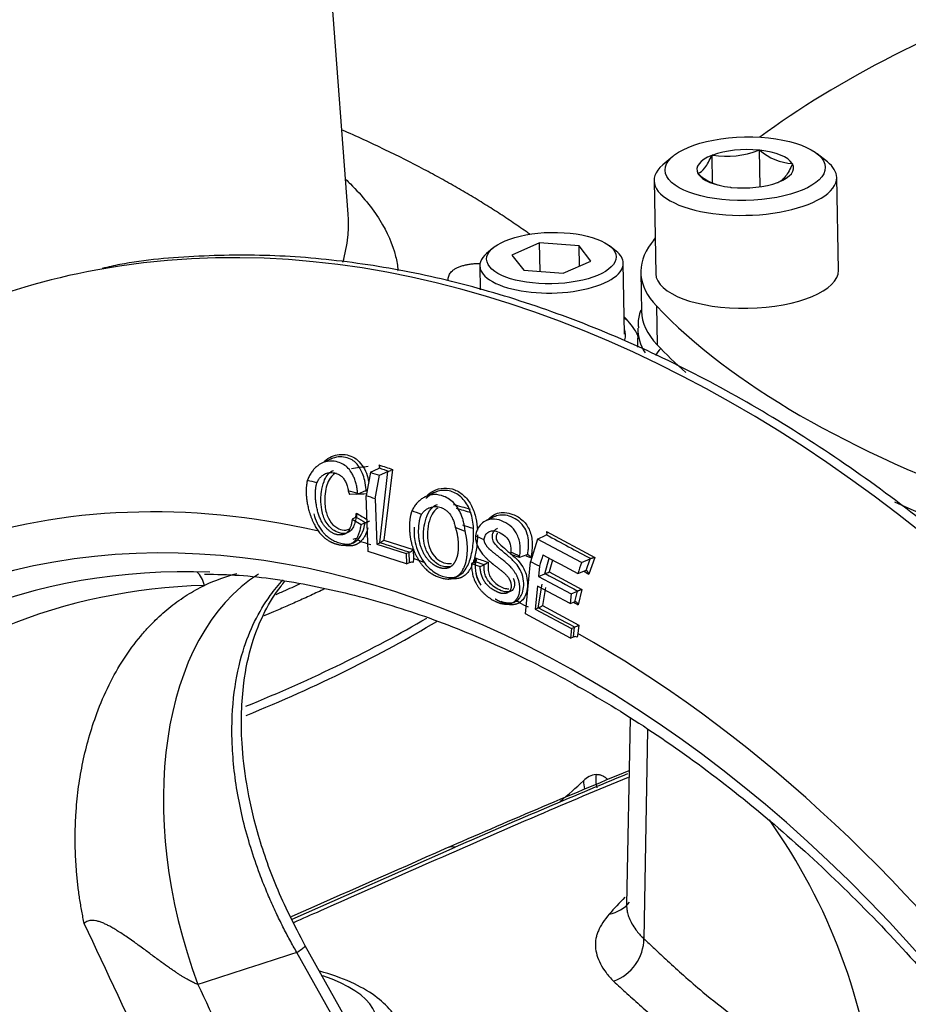
# Paper-space layout 'Sheet1' of a CAD drawing. Units: millimetres. Extents: x 0 to 210, y -3 to 297.
# Drawn here: x 31 to 36, y 199 to 206 of the extents above; entities that cross this region are included whole.
import ezdxf

# ---------------------------------------------------------------- set-up
doc = ezdxf.new("R2010")
doc.units = ezdxf.units.MM
doc.layers.add('A3B6N0BT00', color=7, linetype='Continuous')
doc.layers.add('Default', color=7, linetype='Continuous')

# ---------------------------------------------------------------- blocks, each defined once
blk = doc.blocks.new('SE4')
at = {"layer": 'A3B6N0BT00', "color": 7, "linetype": 'Continuous'}
for p, q in [((32.81, 204.384), (32.4411, 209.258)), ((35.4448, 204.7934), (35.4405, 204.793)), ((35.4491, 204.5586), (35.4448, 204.7934)), ((35.4478, 204.7922), (35.4448, 204.7934)), ((34.8887, 204.7532), (34.8248, 204.6982)), ((35.1409, 204.7612), (35.1396, 204.7595)), ((35.1452, 204.7616), (35.1409, 204.7612)), ((35.1442, 204.582), (35.1409, 204.7612)), ((35.8798, 204.7177), (35.8138, 204.7703)), ((35.6568, 204.7061), (35.6538, 204.7073)), ((35.6555, 204.7044), (35.6568, 204.7061)), ((34.7692, 204.5969), (34.7802, 204.0022)), ((35.0503, 204.6433), (35.049, 204.6416)), ((35.049, 204.6416), (35.052, 204.6403)), ((35.95, 204.0238), (35.939, 204.6186)), ((35.258, 204.5555), (35.261, 204.5542)), ((35.261, 204.5542), (35.2653, 204.5547)), ((35.5606, 204.586), (35.5649, 204.5865)), ((35.5649, 204.5865), (35.5662, 204.5882)), ((33.7365, 204.1661), (33.6965, 204.1317)), ((34.0361, 204.1993), (33.8588, 204.1212)), ((34.0395, 204.0158), (34.0361, 204.1993)), ((34.2892, 204.18), (34.0361, 204.1993)), ((34.2916, 204.0503), (34.2892, 204.18)), ((34.365, 204.0826), (34.2892, 204.18)), ((34.5259, 204.1471), (34.4847, 204.1799)), ((33.8588, 204.1212), (33.9346, 204.0238)), ((33.6528, 204.0521), (33.6557, 203.898)), ((34.1877, 204.0045), (34.365, 204.0826)), ((34.5809, 203.6148), (34.5725, 204.0691)), ((33.9346, 204.0238), (34.1877, 204.0045)), ((34.6843, 204.0102), (34.6889, 203.7624)), ((34.7844, 203.7953), (34.789, 203.5474)), ((34.6655, 203.6521), (34.6631, 203.5325)), ((32.7087, 202.82), (32.6419, 202.7887)), ((32.9524, 202.7308), (32.9261, 202.5791)), ((32.9524, 202.7308), (33.0048, 202.7559)), ((32.9833, 202.5617), (33.0105, 202.7116)), ((33.0087, 202.7586), (33.0048, 202.7559)), ((33.0105, 202.7116), (33.0646, 202.736)), ((33.0134, 202.2798), (33.0646, 202.736)), ((33.0937, 202.7492), (33.0385, 202.2969)), ((33.0646, 202.736), (33.0708, 202.738)), ((32.8107, 202.6124), (32.8181, 202.5893)), ((32.8728, 202.5917), (32.8181, 202.5893)), ((32.8728, 202.5917), (32.8718, 202.595)), ((32.9212, 202.6113), (32.8728, 202.5917)), ((32.9213, 202.6113), (32.9256, 202.6121)), ((32.9391, 202.2244), (32.9261, 202.5791)), ((33.3741, 202.6066), (33.3054, 202.5744)), ((32.9833, 202.5617), (32.9939, 202.2711)), ((33.7625, 202.4537), (33.6945, 202.4218)), ((32.861, 202.4424), (32.8355, 202.4301)), ((32.8355, 202.4301), (32.8935, 202.3969)), ((32.8621, 202.443), (32.861, 202.4424)), ((32.8935, 202.3969), (32.9178, 202.4076)), ((32.9178, 202.4076), (32.9197, 202.4083)), ((34.0235, 202.3026), (34.0761, 202.3278)), ((34.08, 202.3306), (34.0761, 202.3278)), ((34.0802, 202.3516), (34.3893, 202.1863)), ((32.9939, 202.2711), (33.0134, 202.2798)), ((32.9939, 202.2711), (33.1819, 202.2098)), ((33.0138, 202.28), (33.0134, 202.2798)), ((33.0385, 202.2969), (33.2265, 202.2356)), ((34.0235, 202.3026), (33.9789, 202.1576)), ((34.3046, 202.1522), (34.0235, 202.3026)), ((33.1843, 202.1445), (32.9391, 202.2244)), ((33.1819, 202.2098), (33.2014, 202.2185)), ((33.1819, 202.2098), (33.1843, 202.1445)), ((33.2014, 202.2185), (33.2019, 202.2187)), ((33.2035, 202.1522), (33.2014, 202.2185)), ((33.2265, 202.2356), (33.2276, 202.1788)), ((33.8522, 202.2196), (33.8529, 202.2052)), ((33.9083, 202.1844), (33.8529, 202.2052)), ((33.9552, 202.2033), (33.9083, 202.1844)), ((33.9555, 202.2033), (33.9587, 202.204)), ((33.1843, 202.1445), (33.2035, 202.1522)), ((33.2276, 202.1788), (33.2262, 202.1537)), ((33.6253, 202.1581), (33.6006, 202.1463)), ((33.6006, 202.1463), (33.6549, 202.1271)), ((33.6815, 202.1392), (33.6259, 202.1585)), ((33.6549, 202.1271), (33.681, 202.1389)), ((33.9083, 202.1844), (33.9084, 202.1925)), ((33.9455, 201.8237), (33.9789, 202.1576)), ((33.9798, 202.1835), (33.9505, 202.1941)), ((34.0688, 202.0813), (34.0974, 202.1802)), ((34.1195, 202.1684), (34.0976, 202.0929)), ((34.3046, 202.1522), (34.3591, 202.1763)), ((34.3334, 202.1025), (34.3591, 202.1763)), ((34.3893, 202.1863), (34.352, 202.0794)), ((34.3591, 202.1763), (34.3651, 202.1781)), ((34.0356, 202.1289), (34.0291, 202.0637)), ((34.0291, 202.0637), (34.0688, 202.0813)), ((34.0719, 202.0824), (34.0688, 202.0813)), ((34.0976, 202.0929), (34.3069, 201.9813)), ((34.2811, 202.0823), (34.3295, 202.1017)), ((34.3295, 202.1017), (34.3334, 202.1025)), ((34.0278, 201.8637), (34.0531, 202.0138)), ((34.0291, 202.0637), (34.2384, 201.952)), ((34.0229, 202.0018), (34.0083, 201.855)), ((34.2323, 201.8901), (34.0229, 202.0018)), ((34.0745, 201.9936), (34.0549, 201.8772)), ((34.2384, 201.952), (34.2323, 201.8901)), ((34.2384, 201.952), (34.2782, 201.9696)), ((34.2625, 201.9021), (34.2782, 201.9696)), ((34.2782, 201.9696), (34.2812, 201.9707)), ((34.3069, 201.9813), (34.2839, 201.8819)), ((34.2323, 201.8901), (34.2606, 201.9015)), ((34.2347, 201.6694), (33.9455, 201.8237)), ((34.0083, 201.855), (34.0278, 201.8637)), ((34.0083, 201.855), (34.2408, 201.7309)), ((34.0283, 201.8639), (34.0278, 201.8637)), ((34.0549, 201.8772), (34.2874, 201.7531)), ((34.2408, 201.7309), (34.2347, 201.6694)), ((34.2408, 201.7309), (34.2603, 201.7396)), ((34.2538, 201.677), (34.2603, 201.7396)), ((34.2603, 201.7396), (34.2608, 201.7398)), ((34.2811, 201.699), (34.2764, 201.6763)), ((34.2874, 201.7531), (34.2811, 201.699)), ((34.2347, 201.6694), (34.2538, 201.677)), ((34.6167, 201.156), (34.5934, 199.9614)), ((34.7272, 201.083), (34.7044, 199.7446)), ((32.4522, 199.8706), (33.496, 200.3309)), ((33.1595, 198.5861), (32.5354, 199.6992)), ((33.1052, 198.5446), (32.4811, 199.6576))]:
    blk.add_line(p, q, dxfattribs=at)
for centre, radius, start, end in [((35.2377, 205.2966), 0.5429, 260.18212, 291.93422), ((35.6728, 205.0458), 0.339, 228.42075, 266.7958), ((35.277, 204.894), 0.339, 228.42075, 252.49393), ((32.0022, 201.246), 3.575, 43.29829, 43.86054), ((41.2345, 227.4927), 26.0484, 251.58858, 251.7883), ((33.0502, 201.4939), 1.2781, 95.02729, 99.88701), ((41.4934, 228.4555), 27.1054, 251.63317, 251.76237), ((40.7291, 225.9604), 24.4526, 251.59513, 251.74837), ((33.0478, 202.8142), 0.0796, 286.77327, 305.19191), ((30.9922, 234.8485), 32.3119, 273.32362, 273.43014), ((32.6826, 202.595), 0.2436, 4.03255, 5.80673), ((33.4829, 202.3897), 0.2429, 118.73678, 123.56909), ((43.8055, 220.6538), 21.2229, 238.96341, 239.17864), ((42.2678, 217.9823), 18.1642, 238.81438, 239.02597), ((32.7212, 202.4288), 0.1979, 317.64446, 353.83453), ((45.6966, 223.6983), 24.3213, 241.46902, 242.23082), ((32.9689, 202.3718), 0.1022, 296.09261, 312.89195), ((33.161, 202.3045), 0.095, 295.4583, 313.52902), ((33.8864, 202.2235), 0.0748, 344.97011, 349.85609), ((36.1431, 201.5386), 2.1886, 162.36417, 164.35303), ((50.0999, 232.0057), 33.8473, 241.70789, 242.1372), ((33.2176, 202.11), 0.0445, 78.842, 108.397), ((33.8692, 202.1409), 0.2476, 170.30193, 180.63847), ((33.8409, 202.1282), 0.2177, 172.06244, 212.26753), ((58.7169, 274.2461), 76.3069, 250.802398, 250.866814), ((36.4409, 201.3954), 2.2663, 160.49357, 162.35832), ((32.3879, 200.9523), 1.1658, 104.45085, 115.28922), ((33.8692, 202.1409), 0.2476, 192.20641, 212.17725), ((34.037, 202.204), 0.1266, 286.01749, 298.64036), ((54.8792, 240.8171), 43.9696, 241.75645, 242.06558), ((51.1916, 233.9492), 36.0452, 242.08814, 242.14865), ((74.1035, 276.7778), 84.8233, 241.978225, 242.001913), ((34.2649, 201.8909), 0.0114, 102.33857, 112.09065), ((33.941, 202.0715), 0.2252, 292.80707, 300.38288), ((135.0527, 390.9156), 214.3513, 241.881075, 241.951537), ((34.1803, 201.9337), 0.2099, 292.54552, 300.67468), ((34.264, 201.6438), 0.0348, 69.03439, 107.039), ((57.689, 144.838), 60.5533, 112.405291, 113.617537), ((57.5425, 145.3414), 60.0174, 112.474491, 113.619379), ((34.4157, 200.6615), 0.1363, 97.67528, 136.49025), ((34.6698, 200.7682), 0.2738, 174.03195, 192.05444), ((32.4361, 198.3181), 3.7707, 5.50658, 35.45112), ((189.1243, -285.472), 509.792, 107.894716, 107.969561)]:
    blk.add_arc(centre, radius, start, end, dxfattribs=at)
for centre, major_axis, ratio, start_param, end_param in [((43.07, 203.3508), (-8.6751, -0.1605), 0.396611, 5.068258, 5.778067), ((35.3529, 204.6738), (-0.3095, -0.0057), 0.396611, 4.418084, 5.44075), ((35.3529, 204.6738), (0.3095, 0.0057), 0.396611, 0.229294, 1.25196), ((35.3529, 204.6738), (0.3095, 0.0057), 0.396611, 2.323689, 3.346355), ((35.3541, 204.6077), (0.5849, 0.0108), 0.396611, 2.694834, 6.283185), ((35.3529, 204.6738), (-0.3095, -0.0057), 0.396611, 2.323689, 3.346355), ((35.3541, 204.6077), (0.5849, 0.0108), 0.396611, 0, 0.446758), ((34.1941, 194.6733), (3.985, -9.0489), 0.666281, 0.160484, 2.985592), ((35.3529, 204.6738), (-0.3095, -0.0057), 0.396611, 0.229294, 1.25196), ((35.3529, 204.6738), (0.3095, 0.0057), 0.396611, 4.418084, 5.44075), ((43.07, 203.3508), (-8.6751, -0.1605), 0.396611, -0.304952, -0.294491), ((36.2861, 204.0398), (1.6018, 0.0296), 0.396611, 2.847102, 3.4897), ((34.1127, 204.0606), (0.4598, 0.0085), 0.396611, 2.694834, 6.283185), ((34.1127, 204.0606), (0.4598, 0.0085), 0.396611, 0, 0.446758), ((33.5929, 203.9042), (-0.0067, 0.1799), 0.752088, -0.513343, -0.454204), ((34.1941, 194.6733), (3.985, -9.0489), 0.666281, 2.985592, 3.266438), ((35.3651, 204.013), (0.5849, 0.0108), 0.396611, 3.141593, 6.283185), ((42.9175, 205.1198), (-8.6751, -0.1605), 0.396611, 0.348108, 1.276306), ((34.5384, 203.6361), (-0.0656, -0.0616), 0.864157, 3.141861, 3.529416), ((36.2907, 203.792), (1.6018, 0.0296), 0.396611, 3.141593, 3.4897), ((36.2929, 203.6724), (1.6274, 0.0301), 0.396611, 3.124246, 3.372314), ((33.7765, 203.5963), (-0.8099, -0.015), 0.396611, 3.037581, 3.257166), ((42.922, 204.872), (-8.6751, -0.1605), 0.396611, 0.348108, 0.404769), ((34.8937, 203.4402), (-0.0979, -0.093), 0.862926, 4.726617, 5.149482), ((33.3978, 194.3226), (3.3346, -7.5721), 0.666281, 1.913356, 8.007367), ((33.3978, 194.3226), (3.4459, -7.8248), 0.666281, 2.68369, 3.479638), ((33.367, 194.3091), (-3.5899, 8.1517), 0.666281, -0.467508, -0.457983), ((33.367, 194.3091), (-3.5899, 8.1517), 0.666281, -0.507906, -0.498477), ((33.367, 194.3091), (-3.5899, 8.1517), 0.666281, -0.525059, -0.516265), ((34.0233, 194.5981), (-3.4257, 7.7788), 0.666281, -0.514875, -0.497367), ((42.922, 204.872), (-8.6751, -0.1605), 0.396611, 0.696726, 1.276306), ((33.367, 194.3091), (-3.5899, 8.1517), 0.666281, -0.57064, -0.56112), ((33.9696, 194.5744), (-3.4342, 7.7983), 0.666281, -0.524211, -0.509168), ((33.8354, 194.5153), (3.437, -7.8046), 0.666281, -3.689556, -3.678866), ((33.367, 194.3091), (-3.5899, 8.1517), 0.666281, -0.613606, -0.603884), ((32.8767, 202.2804), (-0.0122, 0.0132), 0.727059, 4.468647, 6.02199), ((33.3978, 194.3226), (-3.4459, 7.8248), 0.666281, -0.513207, -0.502537), ((33.367, 194.3091), (-3.5899, 8.1517), 0.666281, -0.632263, -0.623665), ((33.367, 194.3091), (-3.5899, 8.1517), 0.666281, -0.667287, -0.658624), ((33.3978, 194.3226), (-3.4459, 7.8248), 0.666281, -0.567911, -0.556806), ((33.367, 194.3091), (-3.5899, 8.1517), 0.666281, -0.686915, -0.678159), ((33.5163, 194.3748), (3.2621, -7.4075), 0.666281, 2.829909, 3.422031), ((33.1314, 200.0338), (0.6941, -2.1402), 0.62399, 3.299528, 4.782115), ((31.7681, 201.948), (0.0052, -0.1799), 0.719788, 1.880385, 2.496753), ((33.7078, 194.4591), (3.1899, -7.2435), 0.666281, 2.877197, 3.855185), ((33.3978, 194.3226), (-3.4459, 7.8248), 0.666281, -0.674937, -0.665526), ((25.3681, 203.8588), (9.6679, 0.1789), 0.396611, -0.799964, -0.613451), ((25.3601, 203.8001), (9.675, 0.179), 0.396611, -0.799214, -0.601451), ((33.3978, 194.3226), (-3.4459, 7.8248), 0.666281, 5.040106, 5.557322), ((33.5163, 194.3748), (3.2621, -7.4075), 0.666281, 3.422031, 5.997865), ((25.3905, 202.16), (9.7374, 0.1802), 0.396611, -0.455242, -0.418439), ((34.564, 200.7251), (0.1834, -0.1981), 0.838787, 3.931241, 4.135883), ((33.5145, 200.1614), (0.0726, -0.1647), 0.666269, 2.69886, 3.259561), ((34.4061, 200.1517), (-0.2066, 0.1738), 0.899047, 2.515507, 3.142006), ((34.4513, 199.712), (-0.1837, -0.1979), 0.879854, 1.048271, 2.383368), ((32.3784, 199.6111), (-0.157, -0.088), 0.068844, 2.244706, 3.1344), ((31.9795, 199.194), (-1.0139, -0.0188), 0.396611, 2.72751, 3.983925)]:
    blk.add_ellipse(centre, major_axis=major_axis, ratio=ratio, start_param=start_param, end_param=end_param, dxfattribs=at)
for centre, major_axis in [((35.3529, 204.6738), (0.5129, 0.0095)), ((34.1119, 204.1019), (0.4148, 0.0077))]:
    blk.add_ellipse(centre, major_axis=major_axis, ratio=0.396611, dxfattribs=at)
for points, degree, knots in [([(33.9762, 204.2525), (33.9673, 204.2589), (33.9432, 204.2761), (33.9033, 204.3039), (33.8563, 204.336), (33.8085, 204.3678), (33.7601, 204.3993), (33.7111, 204.4305), (33.6613, 204.4615), (33.6109, 204.4921), (33.5599, 204.5225), (33.5083, 204.5525), (33.456, 204.5823), (33.4031, 204.6117), (33.3496, 204.6409), (33.2332, 204.7031), (33.0446, 204.7982), (32.8651, 204.8807), (32.7712, 204.9218)], 3, [0.0725721, 0.0725721, 0.0725721, 0.0725721, 0.0803275, 0.0935948, 0.1068277, 0.1200262, 0.1331904, 0.1463203, 0.1594159, 0.1724772, 0.1855043, 0.1984972, 0.211456, 0.2243805, 0.237271, 0.2501274, 0.3074706, 0.3670706, 0.3670706, 0.3670706, 0.3670706]), ([(35.0503, 204.6433), (35.0651, 204.6494), (35.0801, 204.6606), (35.1028, 204.6901), (35.1104, 204.702), (35.1251, 204.7287), (35.1324, 204.7436), (35.1396, 204.7595)], 3, [0, 0, 0, 0, 0.5, 0.5, 0.75, 0.75, 1, 1, 1, 1]), ([(35.6555, 204.7044), (35.6412, 204.6726), (35.6265, 204.6452), (35.6038, 204.6156), (35.5961, 204.6077), (35.5811, 204.5955), (35.5736, 204.5912), (35.5662, 204.5882)], 3, [0, 0, 0, 0, 0.5, 0.5, 0.75, 0.75, 1, 1, 1, 1]), ([(32.7952, 204.6047), (32.8052, 204.5952), (32.8932, 204.5103), (33.0253, 204.3477), (33.1068, 204.1636), (33.127, 204.053), (33.1293, 204.0214), (33.1293, 204.0206)], 3, [0.66671955, 0.66671955, 0.66671955, 0.66671955, 0.66962479, 0.69275003, 0.71503399, 0.72323062, 0.72344735, 0.72344735, 0.72344735, 0.72344735]), ([(32.776, 204.0759), (32.7917, 204.1295), (32.8101, 204.2235), (32.8135, 204.3254), (32.8108, 204.3744), (32.81, 204.3842)], 3, [0.25010693, 0.25010693, 0.25010693, 0.25010693, 0.26405746, 0.27449996, 0.27716927, 0.27716927, 0.27716927, 0.27716927]), ([(39.1265, 186.1872), (39.2356, 186.2713), (39.4505, 186.4391), (39.7888, 186.7809), (40.1194, 187.1833), (40.4197, 187.6307), (40.6852, 188.1162), (40.9151, 188.6383), (41.108, 189.1937), (41.2628, 189.7795), (41.3786, 190.3923), (41.4547, 191.0287), (41.4909, 191.6852), (41.487, 192.358), (41.443, 193.0434), (41.3591, 193.7378), (41.236, 194.4372), (41.0744, 195.1379), (40.875, 195.836), (40.6392, 196.5277), (40.368, 197.2093), (40.0631, 197.877), (39.7261, 198.5272), (39.3588, 199.1564), (38.9632, 199.761), (38.5415, 200.3378), (38.0959, 200.8836), (37.6288, 201.3954), (37.1427, 201.8704), (36.6403, 202.3059), (36.1242, 202.6995), (35.5972, 203.0489), (35.0622, 203.3522), (34.5221, 203.6075), (33.98, 203.8134), (33.4388, 203.9687), (32.9022, 204.0721), (32.371, 204.1242), (31.8566, 204.1207), (31.4652, 204.0877), (31.2757, 204.0453), (31.2337, 204.0359)], 3, [0, 0, 0, 0, 0.019531, 0.045634, 0.071779, 0.097973, 0.124215, 0.150498, 0.176815, 0.203157, 0.229516, 0.255884, 0.282258, 0.308633, 0.335006, 0.361377, 0.387744, 0.414109, 0.440471, 0.466832, 0.493191, 0.519551, 0.545911, 0.572273, 0.598638, 0.625006, 0.651378, 0.677755, 0.704138, 0.730525, 0.756917, 0.783311, 0.809704, 0.836092, 0.862467, 0.888823, 0.915148, 0.941435, 0.967675, 0.993862, 1, 1, 1, 1]), ([(33.4773, 204.0209), (33.4796, 204.0229), (33.4843, 204.0268), (33.4924, 204.0322), (33.5011, 204.0373), (33.5108, 204.042), (33.5213, 204.0463), (33.5326, 204.0503), (33.5475, 204.0548), (33.5667, 204.0594), (33.5911, 204.0635), (33.6174, 204.0665), (33.6366, 204.0676), (33.6462, 204.0681)], 3, [0, 0, 0, 0, 0.070516, 0.141014, 0.211731, 0.282856, 0.354469, 0.426635, 0.499428, 0.623757, 0.748302, 0.873554, 1, 1, 1, 1]), ([(33.4493, 203.9582), (33.4494, 203.9633), (33.4502, 203.9731), (33.4536, 203.9868), (33.4593, 203.9994), (33.4668, 204.0109), (33.4738, 204.0176), (33.4773, 204.0209)], 3, [0.5852185, 0.5852185, 0.5852185, 0.5852185, 0.6682418, 0.7512226, 0.8339783, 0.9167443, 1, 1, 1, 1]), ([(34.6841, 203.7676), (34.6734, 203.7391), (34.6641, 203.7002), (34.6686, 203.6644), (34.6698, 203.6546)], 3, [0.548746, 0.548746, 0.548746, 0.548746, 0.8937605, 1, 1, 1, 1]), ([(34.6721, 203.586), (34.6656, 203.6091), (34.6432, 203.6504), (34.6182, 203.6814), (34.604, 203.6977)], 3, [0.3107165, 0.3107165, 0.3107165, 0.3107165, 0.6937315, 1, 1, 1, 1]), ([(32.6537, 202.7963), (32.6589, 202.8014), (32.692, 202.8306), (32.7661, 202.8552), (32.865, 202.828), (32.9223, 202.7479), (32.9385, 202.688), (32.9422, 202.6689)], 3, [0.4765299, 0.4765299, 0.4765299, 0.4765299, 0.5008317, 0.6253464, 0.7501604, 0.8739613, 0.9301663, 0.9301663, 0.9301663, 0.9301663]), ([(32.8718, 202.595), (32.8712, 202.6005), (32.87, 202.6111), (32.8676, 202.6268), (32.8648, 202.6418), (32.8614, 202.6564), (32.8575, 202.6703), (32.8531, 202.6837), (32.8481, 202.6965), (32.8426, 202.7087), (32.8365, 202.7204), (32.8248, 202.7399), (32.8045, 202.7646), (32.7717, 202.7875), (32.7291, 202.8024), (32.6782, 202.805), (32.6346, 202.7875), (32.6061, 202.766), (32.5887, 202.7485), (32.5731, 202.728), (32.5594, 202.7046), (32.5522, 202.6872), (32.5485, 202.6783)], 3, [0, 0, 0, 0, 0.02732, 0.05388, 0.079761, 0.105053, 0.12985, 0.154254, 0.178371, 0.202311, 0.226187, 0.250112, 0.329389, 0.411359, 0.500236, 0.627432, 0.74991, 0.799009, 0.847826, 0.897116, 0.947614, 1, 1, 1, 1]), ([(32.9249, 202.6196), (32.9225, 202.6391), (32.9181, 202.6749), (32.9036, 202.7217), (32.8862, 202.7565), (32.8688, 202.7815), (32.8519, 202.7986), (32.8277, 202.8157), (32.7924, 202.8284), (32.7465, 202.8312), (32.7149, 202.8228), (32.6996, 202.816)], 3, [0, 0, 0, 0, 0.0603489, 0.1112064, 0.1552501, 0.1913075, 0.2222184, 0.2478802, 0.309559, 0.3721982, 0.4357581, 0.4357581, 0.4357581, 0.4357581]), ([(33.0075, 202.7777), (33.0079, 202.7764), (33.0088, 202.7737), (33.0097, 202.7699), (33.0105, 202.7668), (33.0106, 202.764), (33.0102, 202.7617), (33.0096, 202.7598), (33.009, 202.7589), (33.0087, 202.7586)], 3, [0, 0, 0, 0, 0.166763, 0.341149, 0.521703, 0.622234, 0.775686, 0.901877, 1, 1, 1, 1]), ([(32.6101, 202.664), (32.6118, 202.6675), (32.6152, 202.6744), (32.621, 202.6839), (32.6274, 202.6926), (32.6343, 202.7004), (32.6417, 202.7074), (32.6496, 202.7135), (32.6646, 202.7229), (32.6891, 202.7309), (32.7191, 202.7285), (32.745, 202.7202), (32.765, 202.7082), (32.7815, 202.6912), (32.7944, 202.6692), (32.8044, 202.6425), (32.8085, 202.6227), (32.8107, 202.6124)], 3, [0, 0, 0, 0, 0.036653, 0.072569, 0.107987, 0.143154, 0.178324, 0.213749, 0.249678, 0.370084, 0.49958, 0.592135, 0.674393, 0.749837, 0.827145, 0.909431, 1, 1, 1, 1]), ([(32.8611, 202.4423), (32.8589, 202.4304), (32.8541, 202.4053), (32.84, 202.3718), (32.8158, 202.3447), (32.7771, 202.3351), (32.7233, 202.3498), (32.6646, 202.4035), (32.6387, 202.4863), (32.6341, 202.5523), (32.6387, 202.6144), (32.6512, 202.6665), (32.6727, 202.7113), (32.6954, 202.7327), (32.7101, 202.7406), (32.7153, 202.7428)], 3, [0, 0, 0, 0, 0.039799, 0.0835514, 0.1307593, 0.1852584, 0.2529053, 0.3472665, 0.4286792, 0.5003995, 0.5474106, 0.6195674, 0.6685968, 0.7107498, 0.7331701, 0.7331701, 0.7331701, 0.7331701]), ([(32.7328, 202.7254), (32.7256, 202.7223), (32.7052, 202.7098), (32.6813, 202.6734), (32.6644, 202.6206), (32.6586, 202.5524), (32.6641, 202.4772), (32.6976, 202.4023), (32.7476, 202.3669), (32.7902, 202.3567), (32.8126, 202.3646), (32.8205, 202.3699)], 3, [0.2782774, 0.2782774, 0.2782774, 0.2782774, 0.3109825, 0.3741861, 0.4324453, 0.4997362, 0.5982067, 0.6743115, 0.7492543, 0.8148571, 0.858104, 0.858104, 0.858104, 0.858104]), ([(32.5485, 202.6783), (32.5292, 202.5897), (32.5595, 202.4834), (32.5935, 202.3637), (32.6635, 202.3076), (32.6961, 202.2815), (32.7405, 202.2698), (32.7849, 202.2581), (32.8149, 202.2679), (32.88, 202.2892), (32.8935, 202.3969)], 2, [0, 0, 0, 0.25, 0.25, 0.5, 0.5, 0.625, 0.625, 0.75, 0.75, 1, 1, 1]), ([(32.8355, 202.4301), (32.8268, 202.3438), (32.7783, 202.332), (32.7217, 202.3182), (32.6658, 202.3784), (32.6229, 202.4245), (32.6065, 202.5216), (32.5925, 202.6045), (32.6101, 202.664)], 2, [0, 0, 0, 0.25, 0.25, 0.5, 0.5, 0.75, 0.75, 1, 1, 1]), ([(33.5595, 202.351), (33.559, 202.3564), (33.5579, 202.367), (33.5557, 202.3826), (33.5529, 202.3979), (33.5497, 202.4127), (33.5458, 202.4271), (33.5414, 202.4411), (33.5364, 202.4547), (33.5308, 202.4679), (33.5246, 202.4806), (33.5127, 202.5023), (33.4924, 202.5304), (33.46, 202.5589), (33.4171, 202.5813), (33.3646, 202.5925), (33.3174, 202.5816), (33.2857, 202.5641), (33.2658, 202.5489), (33.2478, 202.5303), (33.2314, 202.5086), (33.2224, 202.4921), (33.2178, 202.4836)], 3, [0, 0, 0, 0, 0.02632, 0.052118, 0.077473, 0.102469, 0.127192, 0.151735, 0.176188, 0.200645, 0.225201, 0.249946, 0.33171, 0.413947, 0.500119, 0.627431, 0.749182, 0.798635, 0.847692, 0.897115, 0.947652, 1, 1, 1, 1]), ([(33.2929, 202.1587), (33.3126, 202.1315), (33.3614, 202.085), (33.4287, 202.0578), (33.4799, 202.0558), (33.5122, 202.0638), (33.5415, 202.0829), (33.5739, 202.1234), (33.6016, 202.1976), (33.6153, 202.301), (33.6136, 202.4114), (33.5852, 202.5135), (33.5257, 202.5869), (33.4482, 202.6207), (33.3688, 202.6109), (33.3249, 202.5793), (33.3081, 202.5619)], 3, [0, 0, 0, 0, 0.0607492, 0.1250757, 0.1565206, 0.1871338, 0.2147657, 0.2486135, 0.3092736, 0.3748794, 0.4388287, 0.5004451, 0.562524, 0.624973, 0.6865478, 0.7352677, 0.7352677, 0.7352677, 0.7352677]), ([(33.3163, 202.583), (33.3283, 202.5942), (33.3617, 202.6183), (33.4233, 202.6345), (33.4938, 202.6238), (33.5559, 202.5826), (33.6037, 202.5188), (33.6303, 202.4405), (33.6366, 202.3858), (33.6377, 202.3602)], 3, [0.3361298, 0.3361298, 0.3361298, 0.3361298, 0.3758803, 0.4374261, 0.5003157, 0.5632964, 0.6250176, 0.6850162, 0.7379566, 0.7379566, 0.7379566, 0.7379566]), ([(33.2946, 202.3699), (33.2975, 202.3929), (33.3071, 202.4391), (33.3352, 202.4982), (33.3663, 202.5195), (33.3815, 202.5253)], 3, [0, 0, 0, 0, 0.0603649, 0.1239361, 0.1759321, 0.1759321, 0.1759321, 0.1759321]), ([(32.5896, 202.4644), (32.5897, 202.4642), (32.5951, 202.4438), (32.609, 202.4037), (32.6322, 202.37), (32.6438, 202.3532)], 3, [0.8710768, 0.8710768, 0.8710768, 0.8710768, 0.8718049, 0.9357779, 1, 1, 1, 1]), ([(32.8622, 202.443), (32.8628, 202.4434), (32.864, 202.4444), (32.8654, 202.4468), (32.8664, 202.45), (32.8667, 202.4549), (32.8658, 202.4614), (32.8641, 202.4666), (32.8633, 202.4692)], 3, [0, 0, 0, 0, 0.096787, 0.2098, 0.339405, 0.48543, 0.737866, 1, 1, 1, 1]), ([(33.2178, 202.4836), (33.2006, 202.433), (33.2028, 202.3686), (33.2052, 202.2998), (33.2268, 202.241), (33.277, 202.1038), (33.3879, 202.0607), (33.4991, 202.0174), (33.5496, 202.1158), (33.571, 202.1575), (33.5736, 202.2244), (33.5762, 202.2891), (33.5595, 202.351)], 2, [0, 0, 0, 0.125, 0.125, 0.25, 0.25, 0.5, 0.5, 0.75, 0.75, 0.875, 0.875, 1, 1, 1]), ([(33.4962, 202.3773), (33.5119, 202.3341), (33.5146, 202.277), (33.5173, 202.2208), (33.5055, 202.1842), (33.491, 202.1393), (33.461, 202.123), (33.4299, 202.1061), (33.3878, 202.1229), (33.3608, 202.1337), (33.3368, 202.1559), (33.2893, 202.1997), (33.27, 202.275), (33.2591, 202.3176), (33.2621, 202.3741), (33.2651, 202.4309), (33.2798, 202.4612)], 2, [0, 0, 0, 0.125, 0.125, 0.25, 0.25, 0.375, 0.375, 0.5, 0.5, 0.583333, 0.583333, 0.75, 0.75, 0.875, 0.875, 1, 1, 1]), ([(33.2798, 202.4612), (33.2816, 202.4638), (33.2852, 202.4691), (33.2911, 202.4761), (33.2975, 202.4827), (33.3044, 202.4885), (33.3118, 202.4938), (33.3195, 202.4984), (33.3278, 202.5024), (33.3444, 202.509), (33.3706, 202.5135), (33.4008, 202.5074), (33.4247, 202.4965), (33.4426, 202.4842), (33.458, 202.4687), (33.4712, 202.4502), (33.4819, 202.4286), (33.4905, 202.4041), (33.4943, 202.3864), (33.4962, 202.3773)], 3, [0, 0, 0, 0, 0.02996, 0.059868, 0.089891, 0.120196, 0.150947, 0.182297, 0.214395, 0.247377, 0.372074, 0.497686, 0.573647, 0.645103, 0.713784, 0.781645, 0.850715, 0.922933, 1, 1, 1, 1]), ([(33.3854, 202.5021), (33.3775, 202.4974), (33.3569, 202.4807), (33.331, 202.4351), (33.3224, 202.3917), (33.3196, 202.3671)], 3, [0.8415003, 0.8415003, 0.8415003, 0.8415003, 0.8729848, 0.9292931, 1, 1, 1, 1]), ([(33.7094, 202.4305), (33.715, 202.4366), (33.7327, 202.453), (33.767, 202.4721), (33.815, 202.4759), (33.8715, 202.4614), (33.9308, 202.4282), (33.9694, 202.372), (33.9849, 202.3199), (33.9894, 202.2772), (33.9878, 202.2308), (33.9826, 202.1998), (33.9798, 202.1835)], 3, [0.6069314, 0.6069314, 0.6069314, 0.6069314, 0.6262269, 0.6640266, 0.7044531, 0.7508999, 0.8172655, 0.8755566, 0.9038405, 0.9330958, 0.9647689, 1, 1, 1, 1]), ([(33.96, 202.2103), (33.9618, 202.2207), (33.966, 202.2448), (33.9668, 202.2877), (33.9594, 202.3389), (33.934, 202.3899), (33.8922, 202.4282), (33.8436, 202.4526), (33.7956, 202.4602), (33.7637, 202.4538), (33.7501, 202.4479), (33.7497, 202.4477)], 3, [0, 0, 0, 0, 0.0229259, 0.0531591, 0.091019, 0.1335642, 0.1833571, 0.2316337, 0.2770284, 0.3139206, 0.314935, 0.314935, 0.314935, 0.314935]), ([(32.9196, 202.4083), (32.9204, 202.4086), (32.9222, 202.4092), (32.9254, 202.4102), (32.9292, 202.4117), (32.9334, 202.4135), (32.9378, 202.4156), (32.9422, 202.4178), (32.9449, 202.419), (32.9463, 202.4196)], 3, [0, 0, 0, 0, 0.091184, 0.199141, 0.325391, 0.469974, 0.631803, 0.809104, 1, 1, 1, 1]), ([(33.9084, 202.1925), (33.9101, 202.2045), (33.9135, 202.2278), (33.9123, 202.2637), (33.9057, 202.2982), (33.8904, 202.3397), (33.8582, 202.3842), (33.8064, 202.4167), (33.7506, 202.4356), (33.6992, 202.4276), (33.6621, 202.402), (33.6359, 202.3673), (33.6287, 202.3379), (33.625, 202.3231)], 3, [0, 0, 0, 0, 0.064604, 0.125788, 0.186323, 0.249097, 0.364638, 0.498946, 0.635848, 0.749248, 0.836706, 0.917334, 1, 1, 1, 1]), ([(32.6438, 202.3532), (32.6479, 202.3481), (32.6524, 202.3429), (32.6611, 202.3337), (32.6648, 202.3302), (32.6727, 202.3229), (32.677, 202.3193), (32.6856, 202.3126), (32.69, 202.3095), (32.7035, 202.3007), (32.713, 202.2954), (32.7332, 202.2861), (32.744, 202.282), (32.7659, 202.2754), (32.777, 202.273), (32.7983, 202.2706), (32.8084, 202.2707), (32.8368, 202.2747), (32.8534, 202.2826), (32.8674, 202.2955)], 3, [0, 0, 0, 0, 0.0625, 0.0625, 0.125, 0.125, 0.1875, 0.1875, 0.25, 0.25, 0.375, 0.375, 0.5, 0.5, 0.625, 0.625, 0.75, 0.75, 1, 1, 1, 1]), ([(32.9363, 202.3758), (32.9349, 202.3702), (32.9317, 202.359), (32.9253, 202.34), (32.916, 202.3202), (32.9038, 202.3008), (32.8939, 202.2908), (32.889, 202.2859)], 3, [0.2750324, 0.2750324, 0.2750324, 0.2750324, 0.3841067, 0.496885, 0.6688092, 0.8355038, 1, 1, 1, 1]), ([(33.2333, 202.3786), (33.2306, 202.3469), (33.2345, 202.2696), (33.2672, 202.1942), (33.2929, 202.1587)], 3, [0.862836, 0.862836, 0.862836, 0.862836, 0.9207614, 1, 1, 1, 1]), ([(33.4748, 202.1299), (33.4561, 202.1227), (33.4108, 202.123), (33.3466, 202.1658), (33.3045, 202.2368), (33.2901, 202.306), (33.2919, 202.3488), (33.2944, 202.369), (33.2946, 202.3699)], 3, [0.6756401, 0.6756401, 0.6756401, 0.6756401, 0.7467991, 0.8246477, 0.8903987, 0.9468704, 0.9974469, 1, 1, 1, 1]), ([(33.3196, 202.3671), (33.3169, 202.3428), (33.3155, 202.298), (33.3342, 202.2308), (33.3723, 202.1771), (33.4223, 202.1479), (33.4559, 202.1439), (33.4712, 202.1476)], 3, [0, 0, 0, 0, 0.0695602, 0.1261434, 0.1872425, 0.2494474, 0.312033, 0.312033, 0.312033, 0.312033]), ([(33.6383, 202.3293), (33.6381, 202.3037), (33.6341, 202.2488), (33.619, 202.1694), (33.5934, 202.1112), (33.5659, 202.0763), (33.5491, 202.0649), (33.5409, 202.0594)], 3, [0.7593286, 0.7593286, 0.7593286, 0.7593286, 0.812487, 0.8750682, 0.9377711, 0.9700147, 1, 1, 1, 1]), ([(33.6809, 202.2985), (33.6824, 202.3073), (33.6854, 202.3245), (33.7008, 202.3441), (33.7228, 202.356), (33.7522, 202.3569), (33.7881, 202.3426), (33.825, 202.3186), (33.8526, 202.2719), (33.8523, 202.2372), (33.8522, 202.2196)], 3, [0, 0, 0, 0, 0.08182, 0.161121, 0.251519, 0.36219, 0.502739, 0.691168, 0.843417, 1, 1, 1, 1]), ([(33.7407, 202.2866), (33.7389, 202.2908), (33.7348, 202.3008), (33.7327, 202.3196), (33.7369, 202.3492), (33.7527, 202.3667), (33.7658, 202.3721), (33.7667, 202.3724)], 3, [0, 0, 0, 0, 0.0382701, 0.0885484, 0.1516332, 0.2893425, 0.2996896, 0.2996896, 0.2996896, 0.2996896]), ([(33.7653, 202.3402), (33.7641, 202.3385), (33.7591, 202.3302), (33.7547, 202.3095), (33.7675, 202.2822), (33.796, 202.2574), (33.8336, 202.2242), (33.873, 202.1907), (33.9087, 202.1558), (33.9353, 202.1162), (33.955, 202.0648), (33.9614, 202.0107), (33.9537, 201.9606), (33.9361, 201.9185), (33.9163, 201.903), (33.9064, 201.8953)], 3, [0.3128173, 0.3128173, 0.3128173, 0.3128173, 0.3207485, 0.3495458, 0.3806696, 0.4198846, 0.4992398, 0.5788742, 0.6248043, 0.6918057, 0.7497685, 0.8121378, 0.8748574, 0.9376329, 1, 1, 1, 1]), ([(34.0802, 202.3516), (34.0805, 202.3503), (34.0812, 202.3474), (34.0817, 202.3432), (34.0823, 202.3398), (34.0821, 202.3367), (34.0816, 202.3342), (34.0809, 202.332), (34.0803, 202.3311), (34.08, 202.3306)], 3, [0, 0, 0, 0, 0.166765, 0.341148, 0.521697, 0.62224, 0.775688, 0.901873, 1, 1, 1, 1]), ([(32.889, 202.2859), (32.8781, 202.2759), (32.8641, 202.2692), (32.8505, 202.2628), (32.8359, 202.2604), (32.8225, 202.2582), (32.8064, 202.2597), (32.7981, 202.2605), (32.7895, 202.2622)], 2, [0, 0, 0, 0.125, 0.125, 0.25, 0.25, 0.375, 0.375, 0.4389409, 0.4389409, 0.4389409]), ([(33.6006, 202.1463), (33.5967, 202.013), (33.7088, 201.931), (33.758, 201.895), (33.8036, 201.8884), (33.8579, 201.8806), (33.8857, 201.9141), (33.9185, 201.9537), (33.9066, 202.0192), (33.896, 202.078), (33.8461, 202.1303), (33.8347, 202.1423), (33.7554, 202.205), (33.7206, 202.2325), (33.7103, 202.2433), (33.6831, 202.2718), (33.6809, 202.2985)], 2, [0, 0, 0, 0.25, 0.25, 0.375, 0.375, 0.5, 0.5, 0.625, 0.625, 0.75, 0.75, 0.875, 0.875, 0.9375, 0.9375, 1, 1, 1]), ([(33.625, 202.3231), (33.6248, 202.239), (33.7198, 202.158), (33.7428, 202.1384), (33.7915, 202.1011), (33.8413, 202.0631), (33.8509, 202.0255), (33.8645, 201.9723), (33.8236, 201.9568), (33.7966, 201.9466), (33.7504, 201.9716), (33.6593, 202.0209), (33.6549, 202.1271)], 2, [0, 0, 0, 0.25, 0.25, 0.375, 0.375, 0.5, 0.5, 0.625, 0.625, 0.75, 0.75, 1, 1, 1]), ([(33.8861, 201.906), (33.8926, 201.9108), (33.907, 201.9215), (33.9252, 201.9506), (33.9357, 201.9939), (33.9348, 202.0501), (33.9152, 202.1053), (33.8795, 202.1552), (33.8418, 202.189), (33.8023, 202.2216), (33.7694, 202.2482), (33.75, 202.2741), (33.7407, 202.2866)], 3, [0, 0, 0, 0, 0.066575, 0.147582, 0.244524, 0.350288, 0.469064, 0.567199, 0.719194, 0.801636, 0.904776, 1, 1, 1, 1]), ([(33.9586, 202.2041), (33.9589, 202.2041), (33.9603, 202.204), (33.9626, 202.2031), (33.9653, 202.2016), (33.9684, 202.1993), (33.9716, 202.1964), (33.9747, 202.1927), (33.9777, 202.1884), (33.9791, 202.1852), (33.9798, 202.1835)], 3, [0, 0, 0, 0, 0.080686, 0.173934, 0.280305, 0.399568, 0.531656, 0.676793, 0.833715, 1, 1, 1, 1]), ([(33.6251, 202.1826), (33.6256, 202.1816), (33.6268, 202.1792), (33.6282, 202.1754), (33.6293, 202.1714), (33.6298, 202.1673), (33.6295, 202.1634), (33.628, 202.1598), (33.6263, 202.1586), (33.6252, 202.1583)], 3, [0, 0, 0, 0, 0.100254, 0.251865, 0.406617, 0.518277, 0.703635, 0.864268, 1, 1, 1, 1]), ([(33.8675, 202.0538), (33.8692, 202.0502), (33.8788, 202.0262), (33.8747, 201.9762), (33.8329, 201.9608), (33.7904, 201.9704), (33.7495, 201.9922), (33.7161, 202.0225), (33.6935, 202.0556), (33.6831, 202.0874), (33.6799, 202.1143), (33.6801, 202.1309), (33.6809, 202.1389)], 3, [0.697022, 0.697022, 0.697022, 0.697022, 0.705677, 0.7536609, 0.793561, 0.8357615, 0.8765304, 0.9122871, 0.9407098, 0.9626368, 0.9825172, 0.9999165, 0.9999165, 0.9999165, 0.9999165]), ([(33.7062, 202.1544), (33.7054, 202.1538), (33.7037, 202.1526), (33.7008, 202.1506), (33.6975, 202.1483), (33.6949, 202.1461), (33.6923, 202.1444), (33.6898, 202.1432), (33.6867, 202.1417), (33.6835, 202.14), (33.6817, 202.1392), (33.6809, 202.139)], 3, [0, 0, 0, 0, 0.120133, 0.247847, 0.381588, 0.519943, 0.580747, 0.666357, 0.777048, 0.903504, 1, 1, 1, 1]), ([(33.7062, 202.1544), (33.7057, 202.1374), (33.705, 202.1085), (33.7142, 202.065), (33.7396, 202.0308), (33.772, 202.0062), (33.8065, 201.9875), (33.8287, 201.9849), (33.8385, 201.9857)], 3, [0, 0, 0, 0, 0.0371111, 0.0626894, 0.0902485, 0.1255424, 0.1593147, 0.1885043, 0.1885043, 0.1885043, 0.1885043]), ([(34.3893, 202.1863), (34.3883, 202.1859), (34.3863, 202.185), (34.3829, 202.1838), (34.3792, 202.1824), (34.375, 202.1807), (34.3701, 202.179), (34.3668, 202.1784), (34.3651, 202.1781)], 3, [0, 0, 0, 0, 0.139802, 0.286927, 0.439927, 0.597266, 0.80325, 1, 1, 1, 1]), ([(31.889, 202.0789), (31.9704, 202.0777), (32.1828, 202.0735), (32.5837, 202.0112), (33.0572, 201.8953), (33.5384, 201.7265), (34.0182, 201.5095), (34.4952, 201.2446), (34.9657, 200.9339), (35.4267, 200.5793), (35.8752, 200.1831), (36.3078, 199.7482), (36.679, 199.3256), (36.8997, 199.0479), (36.9881, 198.9318)], 3, [0, 0, 0, 0, 0.0388757, 0.1190434, 0.1990063, 0.278803, 0.3584782, 0.4380729, 0.5176205, 0.5971456, 0.6766641, 0.7561843, 0.8357135, 0.8899961, 0.8899961, 0.8899961, 0.8899961]), ([(34.352, 202.0794), (34.3514, 202.0811), (34.3502, 202.0847), (34.3476, 202.09), (34.3446, 202.0943), (34.3414, 202.098), (34.3387, 202.1005), (34.3357, 202.1022), (34.3341, 202.1024), (34.3334, 202.1025)], 3, [0, 0, 0, 0, 0.164035, 0.337797, 0.519387, 0.636001, 0.784498, 0.904632, 1, 1, 1, 1]), ([(32.4811, 199.6576), (32.4736, 199.6706), (32.4586, 199.697), (32.4364, 199.7374), (32.4142, 199.779), (32.3921, 199.8219), (32.3702, 199.866), (32.3484, 199.9114), (32.3269, 199.9581), (32.3056, 200.0061), (32.2847, 200.0554), (32.2642, 200.1059), (32.229, 200.197), (32.1839, 200.3284), (32.1369, 200.4987), (32.0882, 200.7297), (32.0585, 201.0115), (32.0726, 201.3211), (32.1264, 201.5745), (32.2072, 201.7794), (32.2969, 201.9293), (32.3648, 202.0111), (32.3948, 202.0426)], 3, [0, 0, 0, 0, 0.0100659, 0.0203848, 0.0309607, 0.0417978, 0.0529, 0.0642711, 0.0759149, 0.0878348, 0.1000344, 0.1125166, 0.1252844, 0.1674018, 0.2092369, 0.2505946, 0.3387245, 0.4224841, 0.5004842, 0.5631509, 0.6259542, 0.6705362, 0.6705362, 0.6705362, 0.6705362]), ([(32.5354, 199.6992), (32.4633, 199.837), (32.3494, 200.0593), (32.2266, 200.4169), (32.1571, 200.7241), (32.1197, 201.0491), (32.1293, 201.3573), (32.1884, 201.6341), (32.2712, 201.8414), (32.3493, 201.964), (32.3967, 202.0229), (32.4053, 202.0331)], 3, [0, 0, 0, 0, 0.1146335, 0.2180735, 0.3096007, 0.3898148, 0.5164201, 0.6101614, 0.6966457, 0.7792491, 0.7971262, 0.7971262, 0.7971262, 0.7971262]), ([(32.3487, 201.9488), (32.3603, 201.9538), (32.4081, 201.9748), (32.4578, 201.997), (32.4957, 202.0143), (32.4982, 202.0154)], 3, [0.49250795, 0.49250795, 0.49250795, 0.49250795, 0.49954639, 0.52169712, 0.52323245, 0.52323245, 0.52323245, 0.52323245]), ([(31.1199, 199.8413), (31.1171, 199.8546), (31.1115, 199.8814), (31.1038, 199.9218), (31.0967, 199.9624), (31.0903, 200.0034), (31.0844, 200.0447), (31.0792, 200.0863), (31.0746, 200.1281), (31.0707, 200.1703), (31.0675, 200.2127), (31.065, 200.2555), (31.0631, 200.2985), (31.062, 200.3418), (31.0616, 200.3853), (31.062, 200.4291), (31.0631, 200.4731), (31.065, 200.5174), (31.07, 200.6004), (31.0825, 200.7217), (31.1097, 200.8788), (31.1485, 201.0352), (31.203, 201.2016), (31.2758, 201.3717), (31.3699, 201.5377), (31.4567, 201.6554), (31.5268, 201.7348), (31.5744, 201.7837), (31.6235, 201.8293), (31.6741, 201.8716), (31.7261, 201.9105), (31.7794, 201.9459), (31.8338, 201.9782), (31.8712, 201.997), (31.8899, 202.0064)], 3, [0, 0, 0, 0, 0.01357, 0.027263, 0.041085, 0.055042, 0.06914, 0.083386, 0.097785, 0.112344, 0.127068, 0.141965, 0.157041, 0.172301, 0.187752, 0.2034, 0.219251, 0.235311, 0.251587, 0.310225, 0.371089, 0.43444, 0.500531, 0.584207, 0.667323, 0.750147, 0.782345, 0.814249, 0.845866, 0.877207, 0.908281, 0.939098, 0.969667, 1, 1, 1, 1]), ([(32.6603, 201.9847), (32.6523, 201.9809), (32.6299, 201.9703), (32.5928, 201.9531), (32.549, 201.933), (32.5054, 201.9132), (32.4619, 201.8937), (32.4041, 201.8681), (32.3406, 201.8405), (32.2911, 201.8195), (32.271, 201.811)], 3, [0.45111476, 0.45111476, 0.45111476, 0.45111476, 0.4561518, 0.46534765, 0.4744516, 0.48346365, 0.49238381, 0.50121208, 0.51877986, 0.53076381, 0.53076381, 0.53076381, 0.53076381]), ([(34.3069, 201.9813), (34.3059, 201.9809), (34.3039, 201.9799), (34.3002, 201.9784), (34.2962, 201.9768), (34.2917, 201.9745), (34.2865, 201.9721), (34.2829, 201.9711), (34.2812, 201.9707)], 3, [0, 0, 0, 0, 0.139838, 0.28751, 0.441065, 0.598589, 0.807929, 1, 1, 1, 1]), ([(33.9064, 201.8953), (33.8942, 201.8878), (33.8778, 201.8846), (33.8629, 201.8817), (33.8468, 201.8831), (33.8325, 201.8844), (33.8158, 201.8897), (33.7988, 201.8951), (33.7808, 201.9036), (33.7658, 201.9107), (33.7513, 201.9195)], 2, [0, 0, 0, 0.125, 0.125, 0.25, 0.25, 0.375, 0.375, 0.5, 0.5, 0.6073934, 0.6073934, 0.6073934]), ([(33.7875, 201.9063), (33.7911, 201.9049), (33.7947, 201.9035), (33.8088, 201.8987), (33.8192, 201.8963), (33.8399, 201.8941), (33.85, 201.8943), (33.8692, 201.8978), (33.8781, 201.9011), (33.8861, 201.906)], 3, [0.58292, 0.58292, 0.58292, 0.58292, 0.625, 0.625, 0.75, 0.75, 0.875, 0.875, 1, 1, 1, 1]), ([(33.8861, 201.906), (33.889, 201.9072), (33.8975, 201.9067), (33.9046, 201.899), (33.9064, 201.8953)], 3, [0, 0, 0, 0, 0.497517, 1, 1, 1, 1]), ([(34.2839, 201.8819), (34.2831, 201.8836), (34.2815, 201.8871), (34.2784, 201.8921), (34.275, 201.8961), (34.2714, 201.8993), (34.2683, 201.9013), (34.265, 201.9023), (34.2632, 201.9021), (34.2625, 201.9021)], 3, [0, 0, 0, 0, 0.165961, 0.339881, 0.519656, 0.636375, 0.78457, 0.904748, 1, 1, 1, 1]), ([(32.4615, 199.8492), (32.5191, 199.8746), (32.5767, 199.9), (32.8662, 200.0276), (33.3299, 200.232), (33.7932, 200.4357), (34.2182, 200.6183), (34.4106, 200.6994), (34.6047, 200.7799)], 3, [0.4219785, 0.4219785, 0.4219785, 0.4219785, 0.4375, 0.4375, 0.5, 0.5625, 0.5625, 0.6132987, 0.6132987, 0.6132987, 0.6132987]), ([(34.3975, 200.7966), (34.3999, 200.7967), (34.4046, 200.7969), (34.4117, 200.7964), (34.4186, 200.7954), (34.4302, 200.7925), (34.4462, 200.7857), (34.4609, 200.7754), (34.4689, 200.7683), (34.4705, 200.7669)], 3, [0, 0, 0, 0, 0.0279112, 0.0558003, 0.0836966, 0.1116291, 0.1976996, 0.2851548, 0.3072549, 0.3072549, 0.3072549, 0.3072549]), ([(34.5934, 199.9615), (34.5933, 199.9538), (34.594, 199.9374), (34.5989, 199.9094), (34.6091, 199.8769), (34.6263, 199.8402), (34.6492, 199.8049), (34.673, 199.7762), (34.6911, 199.7571), (34.701, 199.7477), (34.7044, 199.7446)], 3, [0.4355319, 0.4355319, 0.4355319, 0.4355319, 0.5005756, 0.5726323, 0.6558208, 0.7501484, 0.8492686, 0.9239503, 0.9741939, 1, 1, 1, 1]), ([(34.482, 199.902), (34.45, 199.8652), (34.4212, 199.8208), (34.4027, 199.7705), (34.3942, 199.7379), (34.3916, 199.6942), (34.4015, 199.6402), (34.4237, 199.5856), (34.4594, 199.5276), (34.492, 199.491), (34.5105, 199.4732)], 3, [0, 0, 0, 0, 0.25, 0.3125, 0.375, 0.5, 0.625, 0.75, 0.875, 1, 1, 1, 1]), ([(31.8475, 199.4526), (31.8439, 199.4539), (31.8366, 199.4565), (31.8251, 199.4614), (31.8128, 199.4672), (31.7996, 199.4738), (31.7856, 199.4813), (31.7708, 199.4897), (31.7552, 199.499), (31.7388, 199.5092), (31.7215, 199.5202), (31.7034, 199.5321), (31.6844, 199.545), (31.6554, 199.5651), (31.612, 199.5966), (31.5551, 199.6387), (31.5014, 199.6783), (31.4635, 199.706), (31.4337, 199.7279), (31.4049, 199.7479), (31.3706, 199.7711), (31.339, 199.7914), (31.3101, 199.8091), (31.284, 199.8239), (31.2607, 199.8361), (31.2379, 199.8464), (31.2156, 199.8546), (31.1935, 199.8604), (31.1738, 199.863), (31.1564, 199.8624), (31.1415, 199.8586), (31.1289, 199.8518), (31.1229, 199.8448), (31.1199, 199.8413)], 3, [0, 0, 0, 0, 0.014538, 0.030107, 0.046747, 0.064491, 0.083367, 0.103395, 0.124595, 0.146982, 0.170567, 0.19536, 0.22137, 0.248604, 0.315368, 0.40266, 0.486582, 0.539022, 0.559901, 0.610374, 0.656734, 0.698991, 0.73717, 0.771311, 0.80148, 0.827774, 0.858352, 0.886073, 0.911329, 0.934635, 0.956652, 0.97816, 1, 1, 1, 1]), ([(34.7044, 199.7446), (34.7266, 199.7238), (34.775, 199.6787), (34.8592, 199.5997), (34.9617, 199.5069), (35.0987, 199.3877), (35.2913, 199.2356), (35.6335, 199.0005), (35.9454, 198.8255), (36.1674, 198.7166)], 3, [0, 0, 0, 0, 0.0248674, 0.0540685, 0.0876162, 0.1255193, 0.1798279, 0.2510208, 0.3893294, 0.3893294, 0.3893294, 0.3893294]), ([(33.1645, 199.104), (33.1632, 199.1227), (33.1588, 199.1801), (33.0979, 199.2757), (32.997, 199.3751), (32.8503, 199.4619), (32.7171, 199.5115), (32.6372, 199.5341), (32.6288, 199.5364)], 3, [0, 0, 0, 0, 0.0215852, 0.0779505, 0.1373914, 0.2055151, 0.2801806, 0.2887805, 0.2887805, 0.2887805, 0.2887805]), ([(34.5105, 199.4732), (34.5242, 199.46), (34.5518, 199.4346), (34.61, 199.381), (34.6716, 199.3253), (34.7362, 199.2683), (34.8044, 199.2072), (34.9289, 199.1018), (35.1213, 198.9542), (35.4279, 198.7475), (35.6747, 198.6057), (35.8367, 198.5214)], 3, [0, 0, 0, 0, 0.015625, 0.03125, 0.0625, 0.078125, 0.09375, 0.125, 0.1875, 0.25, 0.3517066, 0.3517066, 0.3517066, 0.3517066])]:
    blk.add_open_spline(points, degree=degree, knots=knots, dxfattribs=at)
for points, degree in [([(32.8576, 202.4397), (32.8597, 202.4494), (32.8615, 202.4593), (32.8633, 202.4692)], 3), ([(32.8419, 202.3028), (32.8512, 202.3051), (32.8606, 202.3073), (32.87, 202.3093)], 3), ([(33.2019, 202.2187), (33.1391, 202.2391), (33.0765, 202.2596), (33.0138, 202.28)], 3), ([(33.5409, 202.0594), (33.508, 202.0457), (33.47, 202.05)], 2), ([(33.5139, 202.0665), (33.5093, 202.0648), (33.5049, 202.0632), (33.5005, 202.0618)], 3), ([(33.4296, 200.3193), (33.1078, 200.1776), (32.7795, 200.033), (32.4449, 199.8856)], 3), ([(34.5822, 200.0103), (34.547, 199.9746), (34.5136, 199.9385), (34.482, 199.902)], 3), ([(31.9842, 197.9993), (31.6961, 198.6133), (31.408, 199.2273), (31.1199, 199.8413)], 3), ([(31.8475, 199.4526), (32.042, 199.0379), (32.2366, 198.6232), (32.4311, 198.2085)], 3)]:
    blk.add_open_spline(points, degree=degree, dxfattribs=at)

psp = doc.layouts.new('Sheet1')

# ---------------------------------------------------------------- block references
at = {"layer": 'Default'}
psp.add_blockref('SE4', (0, 0), dxfattribs=at)

doc.saveas('drawing.dxf')
